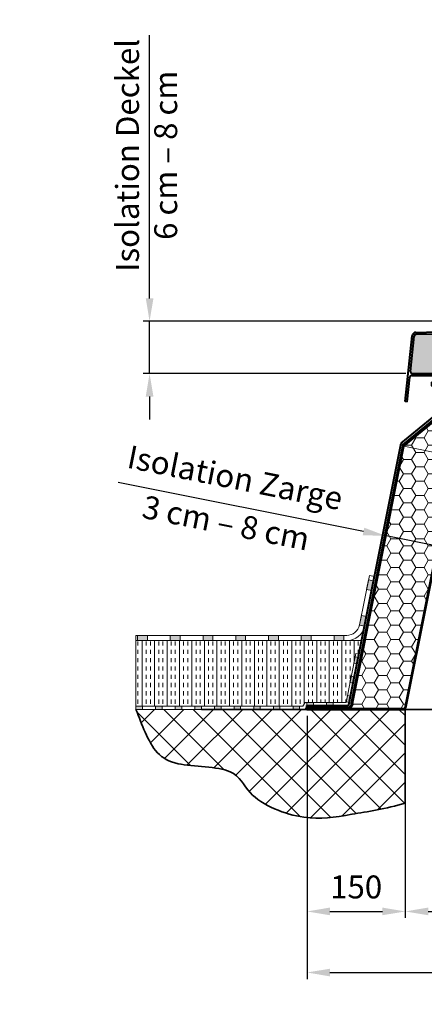
# Model space of a CAD drawing. Units: millimetres. Extents: x -4692 to 10146, y -5767 to 6121.
# Drawn here: x -33 to 584, y -1041 to 463 of the extents above; entities that cross this region are included whole.
import ezdxf

# ---------------------------------------------------------------- set-up
doc = ezdxf.new("R2010")
doc.units = ezdxf.units.MM
doc.header["$LTSCALE"] = 25
doc.layers.get('0').update_dxf_attribs({"color": 255, "lineweight": 35})
doc.layers.get('DEFPOINTS').update_dxf_attribs({"color": 255, "lineweight": 20})
for name, color, linetype, lineweight in [('AM_5', 3, 'Continuous', 25), ('GFK', 103, 'Continuous', 40), ('Hilfslinien', 9, 'Continuous', 15), ('Schraffuren', 254, 'Continuous', 9)]:
    doc.layers.add(name, color=color, linetype=linetype, lineweight=lineweight)
doc.styles.add('ARIAL', font='arial.ttf')
doc.dimstyles.new('AM_DIN$0', dxfattribs={"dimtxt": 3.5, "dimasz": 3.5, "dimexe": 1, "dimexo": 1, "dimgap": 1.5, "dimtad": 1, "dimdsep": 46, "dimtxsty": 'ARIAL', "dimcen": 0, "dimclrd": 256, "dimclre": 256, "dimclrt": 255, "dimadec": 0, "dimazin": 2, "dimtp": 0.1, "dimtm": 0.1, "dimtfac": 0.71, "dimtdec": 3, "dimtmove": 0, "dimatfit": 3, "dimfxl": 1, "dimlwd": -1, "dimlwe": -1, "dimarcsym": 0})
doc.dimstyles.new('AM_DIN$2', dxfattribs={"dimtxt": 3.5, "dimasz": 3.5, "dimexe": 1, "dimexo": 1, "dimgap": 1.5, "dimtad": 1, "dimdsep": 46, "dimtxsty": 'ARIAL', "dimcen": 0, "dimclrd": 256, "dimclre": 256, "dimclrt": 255, "dimadec": 0, "dimazin": 2, "dimtp": 0.1, "dimtm": 0.1, "dimtfac": 0.71, "dimtdec": 3, "dimtmove": 0, "dimatfit": 3, "dimfxl": 1, "dimlwd": -1, "dimlwe": -1, "dimarcsym": 0})

# ---------------------------------------------------------------- blocks, each defined once
blk = doc.blocks.new('*U31')
at = {"layer": 'Schraffuren'}
h = blk.add_hatch(dxfattribs=at)
h.set_pattern_fill('HONEY', color=256, scale=4)
h.paths.add_polyline_path([(765.7, 2227.7), (778.9, 2293.5), (788, 2339.2, 0.473285), (786.8, 2340.7), (754.3, 2340.7, -0.473285), (761.1, 2332.3), (754.4, 2298.5), (687.2, 2243.4), (608.1, 1847.8, -0.357511), (601.3, 1842.2), (687.6, 1842.2, 0.357511), (688.8, 1843.2)])
at = {"layer": 'GFK'}
for p, q in [((788.7, 2339.1), (689.5, 1843.1)), ((729.2, 2341.5), (786.8, 2341.5)), ((729.2, 2341.5), (729.2, 2340.7)), ((729.2, 2340.7), (754.3, 2340.7)), ((729.2, 2340.7), (729.2, 2338.7)), ((729.2, 2338.7), (754.3, 2338.7)), ((729.2, 2338.7), (729.2, 2335.7)), ((729.2, 2335.7), (754.3, 2335.7)), ((756.2, 2333.3), (750.3, 2303.4)), ((759.2, 2332.7), (752.7, 2300.4)), ((683.1, 2248.4), (750.3, 2303.4)), ((685.6, 2245.4), (752.7, 2300.4)), ((603.2, 1848.8), (683.1, 2248.4)), ((685.6, 2245.4), (606.2, 1848.2)), ((539.2, 1844.2), (539.2, 1847.2)), ((539.2, 1847.2), (601.3, 1847.2)), ((539.2, 1842.2), (539.2, 1844.2)), ((539.2, 1844.2), (601.3, 1844.2)), ((601.3, 1842.2), (539.2, 1842.2)), ((539.2, 1842.2), (539.2, 1841.5)), ((539.2, 1841.5), (687.6, 1841.5))]:
    blk.add_line(p, q, dxfattribs=at)
blk.add_lwpolyline([(608.1, 1847.8), (687.2, 2243.4), (754.4, 2298.5), (761.1, 2332.3, 0.473285), (754.3, 2340.7), (786.8, 2340.7, -0.473285), (788, 2339.2), (778.9, 2293.5), (765.7, 2227.7), (688.8, 1843.2, -0.357511), (687.6, 1842.2), (601.3, 1842.2, 0.357511)], format="xyb", close=True, dxfattribs=at)
for centre, radius, start, end in [((754.3, 2333.7), 5, 348.6901, 450), ((754.3, 2333.7), 2, 348.6901, 450), ((786.8, 2339.5), 2, 348.6901, 450), ((601.3, 1849.2), 2, 270, 348.6901), ((601.3, 1849.2), 5, 270, 348.6901), ((687.6, 1843.5), 2, 270, 348.6901)]:
    blk.add_arc(centre, radius, start, end, dxfattribs=at)
at = {"layer": 'Hilfslinien'}
for p, q in [((750.3, 2303.4), (752.7, 2300.4)), ((752.7, 2300.4), (754.4, 2298.5)), ((754.4, 2298.5), (778.9, 2293.5)), ((683.1, 2248.4), (685.6, 2245.4)), ((687.2, 2243.4), (685.6, 2245.4)), ((687.2, 2243.4), (765.7, 2227.7))]:
    blk.add_line(p, q, dxfattribs=at)
at = {"layer": 'Schraffuren'}
for p, q in [((786.8, 2341.5), (789.2, 2341.5)), ((789.2, 2341.5), (788.7, 2339.1)), ((687.6, 1841.5), (689.2, 1841.5)), ((689.2, 1841.5), (689.5, 1843.1))]:
    blk.add_line(p, q, dxfattribs=at)
blk = doc.blocks.new('*D36')
at = {"layer": 'AM_5', "linetype": 'ByBlock', "transparency": 16777216}
for p, q in [((555.4, -744.1), (555.4, -909.4)), ((2055.4, -744.1), (2055.4, -909.4)), ((590.4, -899.4), (2020.4, -899.4))]:
    blk.add_line(p, q, dxfattribs=at)
at = {"layer": 'AM_5', "transparency": 16777216}
for points in [[(590.4, -893.5), (590.4, -905.2), (555.4, -899.4)], [(2020.4, -893.5), (2020.4, -905.2), (2055.4, -899.4)]]:
    blk.add_solid(points, dxfattribs=at)
at = {"layer": 'DEFPOINTS', "color": 0, "transparency": 16777216}
for p in [(555.4, -734.1), (2055.4, -734.1), (2055.4, -899.4)]:
    blk.add_point(p, dxfattribs=at)
at = {"layer": 'AM_5', "color": 255, "transparency": 16777216, "insert": (1278.1, -861.7), "char_height": 35, "attachment_point": 5, "style": 'ARIAL'}
blk.add_mtext('Lichtmass Zarge KL+20 cm', dxfattribs=at)
blk = doc.blocks.new('*D37')
at = {"layer": 'AM_5', "linetype": 'ByBlock', "transparency": 16777216}
for p, q in [((405.4, -600.7), (405.4, -1002.7)), ((2205.4, -600.7), (2205.4, -1002.7)), ((440.4, -992.7), (2170.4, -992.7))]:
    blk.add_line(p, q, dxfattribs=at)
at = {"layer": 'AM_5', "transparency": 16777216}
for points in [[(440.4, -986.9), (440.4, -998.6), (405.4, -992.7)], [(2170.4, -986.9), (2170.4, -998.6), (2205.4, -992.7)]]:
    blk.add_solid(points, dxfattribs=at)
at = {"layer": 'DEFPOINTS', "color": 0, "transparency": 16777216}
for p in [(405.4, -590.7), (2205.4, -590.7), (2205.4, -992.7)]:
    blk.add_point(p, dxfattribs=at)
at = {"layer": 'AM_5', "color": 255, "transparency": 16777216, "insert": (1301.5, -959.9), "char_height": 35, "attachment_point": 5, "style": 'ARIAL'}
blk.add_mtext('Flanschmass KL+30 cm', dxfattribs=at)
blk = doc.blocks.new('*D39')
at = {"layer": 'AM_5', "linetype": 'ByBlock', "transparency": 16777216}
for p, q in [((491.7, -318.8), (117.3, -243.9)), ((604.5, -341.4), (526, -325.7)), ((524.1, -335), (524, -335.5)), ((602.6, -350.7), (602.5, -351.2)), ((638.8, -348.2), (673.1, -355.1))]:
    blk.add_line(p, q, dxfattribs=at)
at = {"layer": 'AM_5', "transparency": 16777216}
for points in [[(492.8, -313.1), (490.5, -324.5), (526, -325.7)], [(639.9, -342.5), (637.6, -353.9), (604.5, -341.4)]]:
    blk.add_solid(points, dxfattribs=at)
at = {"layer": 'DEFPOINTS', "color": 0, "transparency": 16777216}
for p in [(526, -325.7), (526.1, -325.2), (604.5, -340.9)]:
    blk.add_point(p, dxfattribs=at)
at = {"layer": 'AM_5', "color": 255, "transparency": 16777216, "char_height": 35, "attachment_point": 5, "rotation": 348.6901, "style": 'ARIAL'}
for s, insert in [('Isolation Zarge', (294.7, -241)), ('3 cm – 8 cm', (280.9, -310.2))]:
    blk.add_mtext(s, dxfattribs=dict(at, insert=insert))
blk = doc.blocks.new('*U65')
at = {"layer": 'Schraffuren'}
h = blk.add_hatch(dxfattribs=at)
h.set_pattern_fill('HONEY', color=256, scale=4)
h.paths.add_polyline_path([(-3647, 14513.9, 0.445229), (-3644, 14517.2), (-3649.7, 14571.2, 0.376094), (-3652.6, 14573.9), (-4386.1, 14593.9, 0.013581), (-4386.3, 14593.9), (-5119.7, 14573.9, 0.376094), (-5122.6, 14571.2), (-5128.3, 14517.2, 0.445229), (-5125.3, 14513.9)])
at = {"layer": 'GFK'}
for p, q in [((-5119.8, 14576.9), (-4386.3, 14596.9)), ((-5119.7, 14573.9), (-4386.3, 14593.9)), ((-4386.1, 14593.9), (-3652.6, 14573.9)), ((-3652.5, 14576.9), (-4386, 14596.9)), ((-5136.2, 14471.2), (-5125.6, 14571.6)), ((-5128.3, 14517.2), (-5122.6, 14571.2)), ((-3644, 14517.2), (-3649.7, 14571.2)), ((-3636.2, 14471.2), (-3646.7, 14571.6)), ((-5133.2, 14470.9), (-5129.3, 14508.2)), ((-5126.3, 14510.9), (-3646.1, 14510.9)), ((-5125.3, 14513.9), (-3647, 14513.9)), ((-3639.2, 14470.9), (-3643.1, 14508.2)), ((-5133.2, 14470.9), (-5136.2, 14471.2)), ((-3639.2, 14470.9), (-3636.2, 14471.2))]:
    blk.add_line(p, q, dxfattribs=at)
for centre, radius, start, end in [((-4386.2, 14590.9), 6, 88.4438, 91.5562), ((-4386.2, 14590.9), 3, 88.4438, 91.5562), ((-5119.7, 14570.9), 6, 91.5562, 174), ((-5119.7, 14570.9), 3, 451.5562, 534), ((-3652.7, 14570.9), 3, 6, 88.4438), ((-3652.7, 14570.9), 6, 6, 88.4438), ((-5125.3, 14516.9), 3, 174, 270), ((-3647, 14516.9), 3, 270, 366), ((-5126.3, 14507.9), 3, 90, 174), ((-3646.1, 14507.9), 3, 6, 90)]:
    blk.add_arc(centre, radius, start, end, dxfattribs=at)
at = {"layer": 'Schraffuren'}
for p, q in [((-4386.3, 14593.9), (-4386.2, 14593.9)), ((-4386.2, 14593.9), (-4386.1, 14593.9)), ((-5122.6, 14571.2), (-5122.4, 14573.9)), ((-5122.4, 14573.9), (-5119.7, 14573.9)), ((-3652.6, 14573.9), (-3650, 14573.9)), ((-3650, 14573.9), (-3649.7, 14571.2))]:
    blk.add_line(p, q, dxfattribs=at)
blk = doc.blocks.new('*D66')
at = {"layer": 'AM_5', "linetype": 'ByBlock', "transparency": 16777216}
for p, q in [((165, 37.3), (165, 439.5)), ((1295.4, 2.3), (155, 2.3)), ((165, -77.7), (165, 2.3)), ((556.2, -77.7), (155, -77.7)), ((165, -112.7), (165, -147.7))]:
    blk.add_line(p, q, dxfattribs=at)
at = {"layer": 'AM_5', "transparency": 16777216}
for points in [[(159.2, 37.3), (170.9, 37.3), (165, 2.3)], [(159.2, -112.7), (170.9, -112.7), (165, -77.7)]]:
    blk.add_solid(points, dxfattribs=at)
at = {"layer": 'DEFPOINTS', "color": 0, "transparency": 16777216}
for p in [(1305.4, 2.3), (165, -77.7), (566.2, -77.7)]:
    blk.add_point(p, dxfattribs=at)
at = {"layer": 'AM_5', "color": 255, "transparency": 16777216, "insert": (165, 255.9), "char_height": 35, "attachment_point": 5, "rotation": 90, "style": 'ARIAL'}
blk.add_mtext('Isolation Deckel\\P6 cm – 8 cm', dxfattribs=at)
blk = doc.blocks.new('*D77')
at = {"layer": 'AM_5', "linetype": 'ByBlock', "transparency": 16777216}
blk.add_arc((2039.5, -80.7), 314, 115.1608, 173.6105, dxfattribs=at)
at = {"layer": 'AM_5', "transparency": 16777216}
for points in [[(1903.8, 209), (1908.2, 198.1), (1938.5, 216.6)], [(1733.3, -46.1), (1721.6, -45.4), (1725.5, -80.7)]]:
    blk.add_solid(points, dxfattribs=at)
at = {"layer": 'DEFPOINTS', "color": 0, "transparency": 16777216}
for p in [(1576.6, 1281.3), (1827.3, 150.8), (565.2, -80.7), (2045.5, -80.7), (2053, -120.2)]:
    blk.add_point(p, dxfattribs=at)
at = {"layer": 'AM_5', "color": 255, "transparency": 16777216, "insert": (1757.5, 121.3), "char_height": 35, "attachment_point": 5, "rotation": 54.3857, "style": 'ARIAL'}
blk.add_mtext('~70°', dxfattribs=at)
blk = doc.blocks.new('*D78')
at = {"layer": 'AM_5', "linetype": 'ByBlock', "transparency": 16777216}
for p, q in [((405.4, -600.7), (405.4, -909.4)), ((555.4, -600.7), (555.4, -909.4)), ((440.4, -899.4), (520.4, -899.4))]:
    blk.add_line(p, q, dxfattribs=at)
at = {"layer": 'AM_5', "transparency": 16777216}
for points in [[(440.4, -893.5), (440.4, -905.2), (405.4, -899.4)], [(520.4, -893.5), (520.4, -905.2), (555.4, -899.4)]]:
    blk.add_solid(points, dxfattribs=at)
at = {"layer": 'DEFPOINTS', "color": 0, "transparency": 16777216}
for p in [(405.4, -590.7), (555.4, -590.7), (555.4, -899.4)]:
    blk.add_point(p, dxfattribs=at)
at = {"layer": 'AM_5', "color": 255, "transparency": 16777216, "insert": (480.4, -866.5), "char_height": 35, "attachment_point": 5, "style": 'ARIAL'}
blk.add_mtext('150', dxfattribs=at)

msp = doc.modelspace()

# ---------------------------------------------------------------- hatches: boundary and pattern name
at = {"layer": 'Schraffuren'}
h = msp.add_hatch(color=256, dxfattribs=at)
h.dxf.hatch_style = 1
h.paths.add_polyline_path([(146.606, -485.675), (161.606, -485.675), (161.606, -477.675), (146.606, -477.675)])
h.paths.add_polyline_path([(196.606, -477.675), (196.606, -485.675), (211.606, -485.675), (211.606, -477.675)])
h.paths.add_polyline_path([(246.606, -477.675), (246.606, -485.675), (261.606, -485.675), (261.606, -477.675)])
h.paths.add_polyline_path([(311.606, -485.675), (311.606, -477.675), (296.606, -477.675), (296.606, -485.675)])
h.paths.add_polyline_path([(361.606, -477.675), (346.606, -477.675), (346.606, -485.675), (361.606, -485.675)])
h.paths.add_polyline_path([(396.606, -477.675), (396.606, -485.675), (411.606, -485.675), (411.606, -477.675)])
h.paths.add_polyline_path([(446.606, -485.675), (461.606, -485.675), (461.606, -477.675), (446.606, -477.675)])
h.paths.add_polyline_path([(485.507, -461.888), (493.351, -463.457), (496.293, -448.748), (488.448, -447.18)])
h.paths.add_polyline_path([(496.36, -407.621), (504.205, -409.19), (507.146, -394.481), (499.302, -392.913)])
h = msp.add_hatch(dxfattribs=at)
h.set_pattern_fill('INSUL', color=256, scale=2, angle=90)
h.set_pattern_definition([(90, (-151.284, -366.22), (-19.05, 1e-15), []), (90, (-157.634, -366.22), (-19.05, 1e-15), [6.35, -6.35]), (90, (-163.984, -366.22), (-19.05, 1e-15), [6.35, -6.35])])
h.paths.add_polyline_path([(479.844, -505.498), (484.747, -506.479), (488.908, -485.675), (144.063, -485.675), (144.063, -585.675), (154.063, -585.675), (399.149, -585.675), (402.469, -579.925), (464.959, -579.925)])
h = msp.add_hatch(color=256, dxfattribs=at)
h.dxf.hatch_style = 1
h.paths.add_polyline_path([(154.063, -585.675), (144.063, -585.675), (144.063, -590.675), (154.063, -590.675)])
h.paths.add_polyline_path([(184.063, -585.675), (174.063, -585.675), (174.063, -590.675), (184.063, -590.675)])
h.paths.add_polyline_path([(214.063, -585.675), (204.063, -585.675), (204.063, -590.675), (214.063, -590.675)])
h.paths.add_polyline_path([(244.063, -585.675), (234.063, -585.675), (234.063, -590.675), (244.063, -590.675)])
h.paths.add_polyline_path([(274.063, -585.675), (264.063, -585.675), (264.063, -590.675), (274.063, -590.675)])
h.paths.add_polyline_path([(304.063, -585.675), (294.063, -585.675), (294.063, -590.675), (304.063, -590.675)])
h.paths.add_polyline_path([(334.063, -585.675), (324.063, -585.675), (324.063, -590.675), (334.063, -590.675)])
h.paths.add_polyline_path([(364.063, -585.675), (354.063, -585.675), (354.063, -590.675), (364.063, -590.675)])
h.paths.add_polyline_path([(394.063, -585.675), (384.063, -585.675), (384.063, -590.675), (394.063, -590.675)])
h.paths.add_polyline_path([(415.356, -579.925), (405.356, -579.925), (405.356, -584.925), (415.356, -584.925)])
h.paths.add_polyline_path([(445.356, -579.925), (435.356, -579.925), (435.356, -584.925), (445.356, -584.925)])
h.paths.add_polyline_path([(471.99, -570.263), (467.087, -569.283), (465.126, -579.089), (470.029, -580.069)])
h.paths.add_polyline_path([(477.874, -540.846), (472.971, -539.865), (471.009, -549.671), (475.912, -550.652)])
h.paths.add_polyline_path([(483.757, -511.428), (478.854, -510.448), (476.893, -520.254), (481.796, -521.234)])
h = msp.add_hatch(dxfattribs=at)
h.set_pattern_fill('ANSI37', color=256, scale=10)
edge = h.paths.add_edge_path()
edge.add_line((555.356, -590.675), (244.063, -590.675))
edge.add_line((244.063, -590.675), (144.063, -590.675))
edge.add_spline(control_points=[(144.063, -590.675), (148.805, -602.459), (157.542, -625.334), (166.171, -642.53), (170.864, -649.213)], knot_values=[523.59829098, 523.59829098, 523.59829098, 523.59829098, 562.42717075, 595.3620366, 595.3620366, 595.3620366, 595.3620366], degree=3, periodic=0)
edge.add_spline(control_points=[(170.864, -649.213), (179.42, -661.398), (204.998, -680.402), (297.181, -675.768), (316.617, -730.133), (403.56, -763.3), (463.919, -752.54), (525.693, -742.381), (555.356, -734.055)], knot_values=[28.07310241, 28.07310241, 28.07310241, 28.07310241, 88.12216555, 167.82962836, 230.80394483, 340.85191545, 439.6217797, 523.59829098, 523.59829098, 523.59829098, 523.59829098], degree=3, periodic=0)
edge.add_line((555.356, -734.055), (555.356, -590.675))
edge = h.paths.add_edge_path()
edge.add_spline(control_points=[(2055.356, -734.055), (2085.018, -742.381), (2146.793, -752.54), (2207.151, -763.3), (2294.094, -730.133), (2313.53, -675.768), (2420.689, -681.155), (2445.859, -644.474), (2461.906, -602.459), (2466.648, -590.675)], knot_values=[28.07310241, 28.07310241, 28.07310241, 28.07310241, 112.04961369, 210.81947793, 320.86744856, 383.84176502, 463.54922783, 556.53315683, 595.3620366, 595.3620366, 595.3620366, 595.3620366], degree=3, periodic=0)
edge.add_line((2466.648, -590.675), (2456.648, -590.675))
edge.add_line((2456.648, -590.675), (2208.676, -590.675))
edge.add_line((2208.676, -590.675), (2055.356, -590.675))
edge.add_line((2055.356, -590.675), (2055.356, -734.055))

# ---------------------------------------------------------------- linework, layer by layer
for p, q in [((244.063, -590.675), (2366.648, -590.675)), ((555.356, -590.675), (555.356, -734.055))]:
    msp.add_line(p, q)
msp.add_open_spline([(555.356, -734.055), (525.693, -742.381), (463.919, -752.54), (403.56, -763.3), (316.617, -730.133), (297.181, -675.768), (190.023, -681.155), (164.852, -644.474), (148.805, -602.459), (144.063, -590.675)], degree=3, knots=[28.07310241, 28.07310241, 28.07310241, 28.07310241, 112.04961369, 210.81947793, 320.86744856, 383.84176502, 463.54922783, 556.53315683, 595.3620366, 595.3620366, 595.3620366, 595.3620366])
for p, q in [((500.675, -386.048), (485.565, -461.598)), ((508.519, -387.617), (488.908, -485.675)), ((500.675, -386.048), (508.519, -387.617)), ((144.063, -485.675), (144.063, -477.675)), ((144.063, -477.675), (465.953, -477.675)), ((144.063, -585.675), (144.063, -485.675)), ((144.063, -485.675), (488.908, -485.675)), ((479.844, -505.498), (464.959, -579.925)), ((469.058, -584.925), (484.747, -506.479)), ((484.747, -506.479), (479.844, -505.498)), ((144.063, -590.675), (144.063, -585.675)), ((144.063, -585.675), (399.149, -585.675)), ((402.469, -579.925), (399.149, -585.675)), ((405.356, -584.925), (402.036, -590.675)), ((464.959, -579.925), (402.469, -579.925)), ((405.356, -584.925), (469.058, -584.925)), ((402.036, -590.675), (144.063, -590.675))]:
    msp.add_line(p, q, dxfattribs=at)
for points in [[(504.205, -409.19), (507.146, -394.481), (499.302, -392.913), (496.36, -407.621)], [(493.351, -463.457), (496.293, -448.748), (488.448, -447.18), (485.507, -461.888)], [(146.606, -485.675), (161.606, -485.675), (161.606, -477.675), (146.606, -477.675)], [(196.606, -485.675), (211.606, -485.675), (211.606, -477.675), (196.606, -477.675)], [(246.606, -485.675), (261.606, -485.675), (261.606, -477.675), (246.606, -477.675)], [(296.606, -485.675), (311.606, -485.675), (311.606, -477.675), (296.606, -477.675)], [(346.606, -485.675), (361.606, -485.675), (361.606, -477.675), (346.606, -477.675)], [(396.606, -485.675), (411.606, -485.675), (411.606, -477.675), (396.606, -477.675)], [(446.606, -485.675), (461.606, -485.675), (461.606, -477.675), (446.606, -477.675)], [(481.796, -521.234), (483.757, -511.428), (478.854, -510.448), (476.893, -520.254)], [(475.912, -550.652), (477.874, -540.846), (472.971, -539.865), (471.009, -549.671)], [(470.029, -580.069), (471.99, -570.263), (467.087, -569.283), (465.126, -579.089)], [(144.063, -590.675), (154.063, -590.675), (154.063, -585.675), (144.063, -585.675)], [(174.063, -590.675), (184.063, -590.675), (184.063, -585.675), (174.063, -585.675)], [(204.063, -590.675), (214.063, -590.675), (214.063, -585.675), (204.063, -585.675)], [(234.063, -590.675), (244.063, -590.675), (244.063, -585.675), (234.063, -585.675)], [(264.063, -590.675), (274.063, -590.675), (274.063, -585.675), (264.063, -585.675)], [(294.063, -590.675), (304.063, -590.675), (304.063, -585.675), (294.063, -585.675)], [(324.063, -590.675), (334.063, -590.675), (334.063, -585.675), (324.063, -585.675)], [(354.063, -590.675), (364.063, -590.675), (364.063, -585.675), (354.063, -585.675)], [(384.063, -590.675), (394.063, -590.675), (394.063, -585.675), (384.063, -585.675)], [(405.356, -584.925), (415.356, -584.925), (415.356, -579.925), (405.356, -579.925)], [(435.356, -584.925), (445.356, -584.925), (445.356, -579.925), (435.356, -579.925)]]:
    msp.add_lwpolyline(points, close=True, dxfattribs=at)
for radius in [20, 28]:
    msp.add_arc((465.953, -457.675), radius, 270, 348.690068, dxfattribs=at)

# ---------------------------------------------------------------- block references
at = {"layer": 'GFK'}
for name, p in [('*U65', (5691.531, -14591.537)), ('*U31', (-133.859, -2432.126))]:
    msp.add_blockref(name, p, dxfattribs=at)

# ---------------------------------------------------------------- dimensions: what is measured, and where the dimension line sits
at = {"layer": 'AM_5'}
dim = msp.add_angular_dim_2l(base=(1827.313, 150.787), line1=((1576.632, 1281.267), (2052.955, -120.222)), line2=((565.245, -80.675), (2045.467, -80.675)), text='~70°', dimstyle='AM_DIN$2', override={"dimscale": 10, "dimpost": ''}, dxfattribs=at)
dim.commit()
dim.dimension.update_dxf_attribs({"geometry": '*D77', "text_midpoint": (1757.514, 121.324)})
dim = msp.add_linear_dim(base=(165.042, -77.675), p1=(1305.356, 2.325), p2=(566.191, -77.675), angle=90, text='Isolation Deckel\\X6 cm – 8 cm', dimstyle='AM_DIN$0', override={"dimscale": 10}, dxfattribs=at)
dim.commit()
dim.dimension.update_dxf_attribs({"geometry": '*D66', "text_midpoint": (165.042, 255.903), "dimtype": 160})
dim = msp.add_aligned_dim(p1=(604.542, -340.921), p2=(526.095, -325.231), distance=0.438, text='Isolation Zarge\\X3 cm – 8 cm', dimstyle='AM_DIN$0', override={"dimscale": 10}, dxfattribs=at)
dim.commit()
dim.dimension.update_dxf_attribs({"geometry": '*D39', "text_midpoint": (287.317, -277.922)})
for base, p1, p2, text, picture, middle in [((2205.356, -992.749), (405.356, -590.675), (2205.356, -590.675), 'Flanschmass KL+30 cm', '*D37', (1301.459, -992.749)), ((2055.356, -899.382), (555.356, -734.055), (2055.356, -734.055), 'Lichtmass Zarge KL+20 cm', '*D36', (1278.101, -899.382))]:
    dim = msp.add_linear_dim(base=base, p1=p1, p2=p2, text=text, dimstyle='AM_DIN$0', override={"dimscale": 10}, dxfattribs=at)
    dim.commit()
    dim.dimension.update_dxf_attribs({"geometry": picture, "text_midpoint": middle, "dimtype": 160})
dim = msp.add_linear_dim(base=(555.356, -899.382), p1=(405.356, -590.675), p2=(555.356, -590.675), angle=0, dimstyle='AM_DIN$0', override={"dimscale": 10, "dimpost": ''}, dxfattribs=at)
dim.commit()
dim.dimension.update_dxf_attribs({"geometry": '*D78', "text_midpoint": (480.356, -866.512)})

doc.saveas('drawing.dxf')
